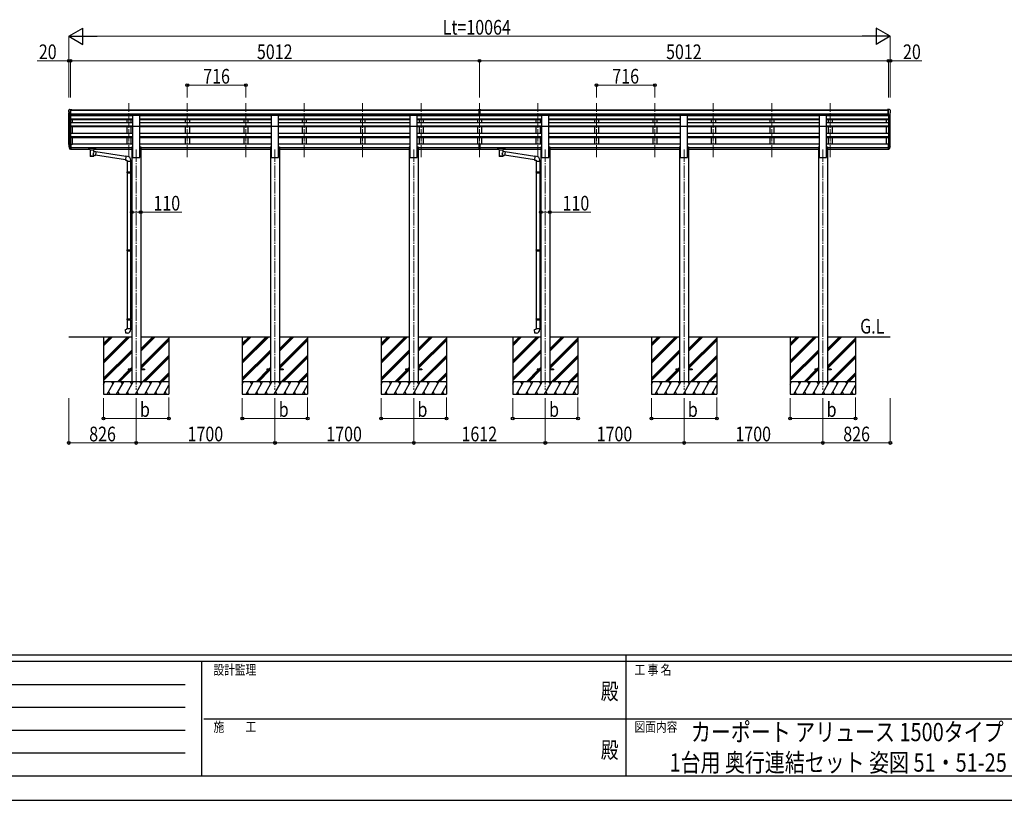
# Model space of a CAD drawing. Units: millimetres. Extents: x 0 to 33640, y 0 to 23760.
# Drawn here: x 9373 to 21435, y 0 to 9568 of the extents above; entities that cross this region are included whole.
import ezdxf
from ezdxf.enums import TextEntityAlignment as Align

# ---------------------------------------------------------------- set-up
doc = ezdxf.new("R2010")
doc.units = ezdxf.units.MM
doc.header["$PDSIZE"] = 0.05
doc.linetypes.add('YCENTER_1', pattern=[13, 10, -1, 1, -1])
for name, color, linetype, lineweight in [('USER1', 3, 'Continuous', 13), ('YKK_12', 2, 'Continuous', 13), ('YKK_13', 4, 'Continuous', 30), ('YKK_A1', 4, 'Continuous', 30), ('YKK_D', 6, 'Continuous', 13), ('YKK_ZWAK', 7, 'Continuous', 30)]:
    doc.layers.add(name, color=color, linetype=linetype, lineweight=lineweight)
doc.styles.add('text-b', font='extslim2.shx', dxfattribs={"width": 0.8, "bigfont": 'extfont2.shx'})

msp = doc.modelspace()

# ---------------------------------------------------------------- linework, layer by layer
at = {"layer": 'YKK_12', "linetype": 'YCENTER_1', "ltscale": 15}
for p, q in [((10710, 7882), (10710, 8545)), ((11426, 7882), (11426, 8545)), ((12142, 7882), (12142, 8545)), ((12858, 7882), (12858, 8545)), ((13574, 7882), (13574, 8545)), ((14290, 7882), (14290, 8545)), ((15006, 7882), (15006, 8545)), ((15722, 7882), (15722, 8545)), ((16438, 7882), (16438, 8545)), ((17154, 7882), (17154, 8545)), ((17870, 7882), (17870, 8545)), ((18586, 7882), (18586, 8545)), ((19302, 7882), (19302, 8545)), ((10800, 7976), (10800, 5030)), ((12500, 7976), (12500, 5030)), ((14200, 7976), (14200, 5030)), ((15812, 7976), (15812, 5030)), ((17512, 7976), (17512, 5030)), ((19212, 7976), (19212, 5030))]:
    msp.add_line(p, q, dxfattribs=at)
at = {"layer": 'YKK_13', "ltscale": 0.5}
for p, q in [((9972, 8457), (9972, 8457)), ((9979, 8466), (9975, 8460)), ((9982, 8467), (9980, 8467)), ((9982, 8467), (10001, 8467)), ((9994, 8394), (9994, 8467)), ((10001, 8467), (10011, 8467)), ((10001, 8395), (10001, 8467)), ((10011, 8465), (10011, 8467)), ((20012, 8467), (20002, 8467)), ((20002, 8465), (20002, 8467)), ((20012, 8395), (20012, 8467)), ((20030, 8467), (20012, 8467)), ((20018, 8394), (20018, 8467)), ((20030, 8467), (20032, 8467)), ((20033, 8466), (20037, 8460)), ((20040, 8457), (20040, 8457)), ((9986, 8396), (9977, 8412)), ((9994, 8394), (9989, 8394)), ((10001, 8395), (9994, 8395)), ((20012, 8395), (20018, 8395)), ((20018, 8394), (20023, 8394)), ((20026, 8396), (20035, 8412))]:
    msp.add_line(p, q, dxfattribs=at)
at = {"layer": 'YKK_13'}
for p, q in [((14990, 8467), (15008, 8467)), ((14990, 8459), (14990, 8467)), ((14990, 8459), (15000, 8459)), ((15000, 8395), (15000, 8460)), ((15006, 8458), (15000, 8458)), ((15000, 8457), (15013, 8457)), ((15013, 8458), (15006, 8458)), ((15008, 8467), (15023, 8467)), ((15013, 8395), (15013, 8460)), ((15013, 8459), (15023, 8459)), ((15023, 8459), (15023, 8467)), ((10758, 8396), (10843, 8396)), ((10758, 8262), (10758, 8396)), ((10843, 8262), (10843, 8396)), ((12458, 8396), (12543, 8396)), ((12458, 8262), (12458, 8396)), ((12543, 8262), (12543, 8396)), ((14158, 8396), (14243, 8396)), ((14158, 8262), (14158, 8396)), ((14243, 8262), (14243, 8396)), ((15000, 8415), (15006, 8415)), ((15003, 8414), (15000, 8414)), ((15000, 8396), (15006, 8396)), ((15006, 8395), (15000, 8395)), ((15006, 8414), (15003, 8414)), ((15006, 8415), (15013, 8415)), ((15009, 8414), (15006, 8414)), ((15006, 8396), (15013, 8396)), ((15013, 8395), (15006, 8395)), ((15013, 8414), (15009, 8414)), ((15770, 8396), (15855, 8396)), ((15770, 8262), (15770, 8396)), ((15855, 8262), (15855, 8396)), ((17470, 8396), (17555, 8396)), ((17470, 8262), (17470, 8396)), ((17555, 8262), (17555, 8396)), ((19170, 8396), (19255, 8396)), ((19170, 8262), (19170, 8396)), ((19255, 8262), (19255, 8396)), ((10758, 8262), (10843, 8262)), ((12458, 8262), (12543, 8262)), ((14158, 8262), (14243, 8262)), ((15770, 8262), (15855, 8262)), ((17470, 8262), (17555, 8262)), ((19170, 8262), (19255, 8262)), ((10001, 8041), (9994, 8041)), ((10001, 8003), (9994, 8003)), ((10001, 7998), (9994, 7998)), ((10001, 7980), (9994, 7980)), ((10001, 8041), (10001, 7980)), ((10216, 7995), (10216, 7984)), ((10216, 7995), (10216, 7995)), ((10216, 7995), (10216, 7995)), ((10216, 7995), (10216, 7995)), ((10216, 7995), (10216, 7995)), ((10216, 7995), (10216, 7995)), ((10216, 7995), (10216, 7995)), ((10216, 7995), (10217, 7995)), ((10216, 7994), (10216, 7993)), ((10216, 7984), (10216, 7984)), ((10216, 7984), (10216, 7984)), ((10216, 7984), (10216, 7983)), ((10216, 7983), (10216, 7983)), ((10216, 7983), (10216, 7983)), ((10216, 7983), (10216, 7983)), ((10216, 7983), (10217, 7983)), ((10217, 7995), (10217, 7995)), ((10217, 7995), (10218, 7995)), ((10217, 7983), (10217, 7983)), ((10217, 7983), (10218, 7983)), ((10218, 7995), (10301, 7995)), ((10218, 7993), (10301, 7993)), ((10218, 7983), (10232, 7983)), ((10232, 7976), (10232, 7987)), ((10232, 7976), (10232, 7976)), ((10232, 7976), (10232, 7975)), ((10232, 7975), (10233, 7974)), ((10233, 7974), (10234, 7973)), ((10234, 7973), (10235, 7973)), ((10235, 7973), (10236, 7972)), ((10236, 7972), (10236, 7892)), ((10282, 7972), (10284, 7973)), ((10282, 7954), (10282, 7972)), ((10282, 7972), (10282, 7972)), ((10284, 7973), (10285, 7974)), ((10285, 7974), (10286, 7975)), ((10285, 7974), (10285, 7974)), ((10286, 7976), (10286, 7987)), ((10286, 7983), (10301, 7983)), ((10286, 7975), (10286, 7976)), ((10301, 7995), (10301, 7995)), ((10301, 7995), (10301, 7995)), ((10301, 7995), (10302, 7995)), ((10301, 7983), (10301, 7983)), ((10301, 7983), (10301, 7983)), ((10301, 7983), (10302, 7983)), ((10302, 7995), (10302, 7995)), ((10302, 7995), (10302, 7995)), ((10302, 7995), (10303, 7995)), ((10302, 7983), (10303, 7984)), ((10302, 7983), (10302, 7983)), ((10302, 7983), (10302, 7983)), ((10303, 7995), (10303, 7984)), ((10303, 7995), (10303, 7995)), ((10303, 7995), (10303, 7995)), ((10303, 7984), (10303, 7984)), ((10303, 7984), (10303, 7984)), ((15000, 8004), (15000, 8041)), ((15000, 8004), (15013, 8004)), ((15000, 7981), (15000, 8004)), ((15000, 7998), (15013, 7998)), ((15000, 7982), (15006, 7982)), ((15006, 7981), (15000, 7981)), ((15006, 7982), (15013, 7982)), ((15013, 7981), (15006, 7981)), ((15013, 8004), (15013, 8041)), ((15013, 7981), (15013, 8004)), ((15228, 7995), (15228, 7984)), ((15228, 7995), (15228, 7995)), ((15228, 7995), (15228, 7995)), ((15228, 7995), (15228, 7995)), ((15228, 7995), (15228, 7995)), ((15228, 7995), (15228, 7995)), ((15228, 7995), (15228, 7995)), ((15228, 7995), (15229, 7995)), ((15228, 7994), (15228, 7993)), ((15228, 7984), (15228, 7984)), ((15228, 7984), (15228, 7984)), ((15228, 7984), (15228, 7983)), ((15228, 7983), (15228, 7983)), ((15228, 7983), (15228, 7983)), ((15228, 7983), (15228, 7983)), ((15228, 7983), (15229, 7983)), ((15229, 7995), (15229, 7995)), ((15229, 7995), (15230, 7995)), ((15229, 7983), (15229, 7983)), ((15229, 7983), (15230, 7983)), ((15230, 7995), (15313, 7995)), ((15230, 7993), (15313, 7993)), ((15230, 7983), (15244, 7983)), ((15244, 7976), (15244, 7987)), ((15244, 7976), (15244, 7976)), ((15244, 7976), (15244, 7975)), ((15244, 7975), (15245, 7974)), ((15245, 7974), (15246, 7973)), ((15246, 7973), (15247, 7973)), ((15247, 7973), (15248, 7972)), ((15248, 7972), (15248, 7892)), ((15294, 7972), (15296, 7973)), ((15294, 7954), (15294, 7972)), ((15294, 7972), (15294, 7972)), ((15296, 7973), (15297, 7974)), ((15297, 7974), (15298, 7975)), ((15297, 7974), (15297, 7974)), ((15298, 7976), (15298, 7987)), ((15298, 7983), (15313, 7983)), ((15298, 7975), (15298, 7976)), ((15313, 7995), (15313, 7995)), ((15313, 7995), (15313, 7995)), ((15313, 7995), (15314, 7995)), ((15313, 7983), (15313, 7983)), ((15313, 7983), (15313, 7983)), ((15313, 7983), (15314, 7983)), ((15314, 7995), (15314, 7995)), ((15314, 7995), (15314, 7995)), ((15314, 7995), (15315, 7995)), ((15314, 7983), (15315, 7984)), ((15314, 7983), (15314, 7983)), ((15314, 7983), (15314, 7983)), ((15315, 7995), (15315, 7984)), ((15315, 7995), (15315, 7995)), ((15315, 7995), (15315, 7995)), ((15315, 7984), (15315, 7984)), ((15315, 7984), (15315, 7984)), ((20012, 8041), (20012, 7980)), ((20012, 8041), (20018, 8041)), ((20012, 8003), (20018, 8003)), ((20012, 7998), (20018, 7998)), ((20012, 7980), (20018, 7980)), ((10307, 7950), (10282, 7954)), ((10282, 7892), (10282, 7908)), ((10282, 7908), (10300, 7905)), ((10307, 7950), (10300, 7905)), ((10667, 7850), (10300, 7907)), ((10671, 7892), (10307, 7948)), ((10671, 7894), (10667, 7848)), ((10667, 7848), (10687, 7846)), ((10692, 7892), (10671, 7894)), ((10687, 7846), (10687, 7836)), ((10733, 7836), (10733, 7847)), ((15319, 7950), (15294, 7954)), ((15294, 7892), (15294, 7908)), ((15294, 7908), (15312, 7905)), ((15319, 7950), (15312, 7905)), ((15679, 7850), (15312, 7907)), ((15683, 7892), (15319, 7948)), ((15683, 7894), (15679, 7848)), ((15679, 7848), (15699, 7846)), ((15704, 7892), (15683, 7894)), ((15699, 7846), (15699, 7836)), ((15745, 7836), (15745, 7847)), ((10687, 7836), (10733, 7836)), ((10689, 7836), (10689, 7702)), ((10731, 7836), (10731, 7705)), ((15699, 7836), (15745, 7836)), ((15701, 7836), (15701, 7702)), ((15743, 7836), (15743, 7705)), ((10687, 7700), (10688, 7702)), ((10687, 7700), (10731, 7700)), ((10687, 7700), (10687, 7692)), ((10687, 7692), (10731, 7692)), ((10687, 7692), (10688, 7690)), ((10688, 7702), (10731, 7702)), ((10688, 7690), (10731, 7690)), ((10689, 7690), (10689, 6746)), ((10727, 7700), (10726, 7702)), ((10727, 7692), (10726, 7690)), ((10727, 7700), (10727, 7692)), ((10729, 7705), (10745, 7705)), ((10729, 7703), (10729, 7705)), ((10729, 7703), (10731, 7703)), ((10729, 7690), (10731, 7690)), ((10729, 7688), (10729, 7690)), ((10729, 7688), (10745, 7687)), ((10731, 7690), (10731, 7703)), ((10731, 7688), (10731, 6748)), ((10745, 7705), (10745, 7687)), ((15699, 7700), (15700, 7702)), ((15699, 7700), (15743, 7700)), ((15699, 7700), (15699, 7692)), ((15699, 7692), (15743, 7692)), ((15699, 7692), (15700, 7690)), ((15700, 7702), (15743, 7702)), ((15700, 7690), (15743, 7690)), ((15701, 7690), (15701, 6746)), ((15739, 7700), (15738, 7702)), ((15739, 7692), (15738, 7690)), ((15739, 7700), (15739, 7692)), ((15741, 7705), (15757, 7705)), ((15741, 7703), (15741, 7705)), ((15741, 7703), (15743, 7703)), ((15741, 7690), (15743, 7690)), ((15741, 7688), (15741, 7690)), ((15741, 7688), (15757, 7687)), ((15743, 7690), (15743, 7703)), ((15743, 7688), (15743, 6748)), ((15757, 7705), (15757, 7687)), ((10687, 6744), (10688, 6746)), ((10687, 6744), (10731, 6744)), ((10687, 6744), (10687, 6736)), ((10687, 6736), (10731, 6736)), ((10687, 6736), (10688, 6734)), ((10688, 6746), (10731, 6746)), ((10688, 6734), (10731, 6734)), ((10689, 6734), (10689, 5901)), ((10727, 6744), (10726, 6746)), ((10727, 6736), (10726, 6734)), ((10727, 6744), (10727, 6736)), ((10729, 6748), (10745, 6749)), ((10729, 6746), (10729, 6748)), ((10729, 6746), (10731, 6746)), ((10729, 6733), (10731, 6733)), ((10729, 6731), (10729, 6733)), ((10729, 6731), (10745, 6731)), ((10731, 6733), (10731, 6746)), ((10731, 6731), (10731, 5903)), ((10745, 6749), (10745, 6731)), ((15699, 6744), (15700, 6746)), ((15699, 6744), (15743, 6744)), ((15699, 6744), (15699, 6736)), ((15699, 6736), (15743, 6736)), ((15699, 6736), (15700, 6734)), ((15700, 6746), (15743, 6746)), ((15700, 6734), (15743, 6734)), ((15701, 6734), (15701, 5901)), ((15739, 6744), (15738, 6746)), ((15739, 6736), (15738, 6734)), ((15739, 6744), (15739, 6736)), ((15741, 6748), (15757, 6749)), ((15741, 6746), (15741, 6748)), ((15741, 6746), (15743, 6746)), ((15741, 6733), (15743, 6733)), ((15741, 6731), (15741, 6733)), ((15741, 6731), (15757, 6731)), ((15743, 6733), (15743, 6746)), ((15743, 6731), (15743, 5903)), ((15757, 6749), (15757, 6731)), ((10687, 5899), (10688, 5901)), ((10687, 5899), (10731, 5899)), ((10687, 5899), (10687, 5891)), ((10687, 5891), (10731, 5891)), ((10687, 5891), (10688, 5889)), ((10688, 5901), (10731, 5901)), ((10688, 5889), (10731, 5889)), ((10689, 5889), (10689, 5783)), ((10727, 5899), (10726, 5901)), ((10727, 5891), (10726, 5889)), ((10727, 5899), (10727, 5891)), ((10729, 5903), (10745, 5904)), ((10729, 5901), (10729, 5903)), ((10729, 5901), (10731, 5901)), ((10729, 5888), (10731, 5888)), ((10729, 5886), (10729, 5888)), ((10729, 5886), (10745, 5886)), ((10731, 5888), (10731, 5901)), ((10731, 5886), (10731, 5783)), ((10745, 5904), (10745, 5886)), ((15699, 5899), (15700, 5901)), ((15699, 5899), (15743, 5899)), ((15699, 5899), (15699, 5891)), ((15699, 5891), (15743, 5891)), ((15699, 5891), (15700, 5889)), ((15700, 5901), (15743, 5901)), ((15700, 5889), (15743, 5889)), ((15701, 5889), (15701, 5783)), ((15739, 5899), (15738, 5901)), ((15739, 5891), (15738, 5889)), ((15739, 5899), (15739, 5891)), ((15741, 5903), (15757, 5904)), ((15741, 5901), (15741, 5903)), ((15741, 5901), (15743, 5901)), ((15741, 5888), (15743, 5888)), ((15741, 5886), (15741, 5888)), ((15741, 5886), (15757, 5886)), ((15743, 5888), (15743, 5901)), ((15743, 5886), (15743, 5783)), ((15757, 5904), (15757, 5886)), ((10667, 5771), (10687, 5773)), ((10671, 5725), (10667, 5771)), ((10692, 5727), (10671, 5725)), ((10687, 5783), (10733, 5783)), ((10687, 5773), (10687, 5783)), ((10733, 5783), (10733, 5772)), ((15679, 5771), (15699, 5773)), ((15683, 5725), (15679, 5771)), ((15704, 5727), (15683, 5725)), ((15699, 5783), (15745, 5783)), ((15699, 5773), (15699, 5783)), ((15745, 5783), (15745, 5772)), ((10700, 5285), (10700, 5276)), ((10745, 5285), (10700, 5285)), ((10745, 5276), (10700, 5276)), ((10900, 5285), (10855, 5285)), ((10900, 5276), (10855, 5276)), ((10900, 5285), (10900, 5276)), ((12400, 5285), (12400, 5276)), ((12445, 5285), (12400, 5285)), ((12445, 5276), (12400, 5276)), ((12600, 5285), (12555, 5285)), ((12600, 5276), (12555, 5276)), ((12600, 5285), (12600, 5276)), ((14100, 5285), (14100, 5276)), ((14145, 5285), (14100, 5285)), ((14145, 5276), (14100, 5276)), ((14300, 5285), (14255, 5285)), ((14300, 5276), (14255, 5276)), ((14300, 5285), (14300, 5276)), ((15712, 5285), (15712, 5276)), ((15757, 5285), (15712, 5285)), ((15757, 5276), (15712, 5276)), ((15912, 5285), (15867, 5285)), ((15912, 5276), (15867, 5276)), ((15912, 5285), (15912, 5276)), ((17412, 5285), (17412, 5276)), ((17457, 5285), (17412, 5285)), ((17457, 5276), (17412, 5276)), ((17612, 5285), (17567, 5285)), ((17612, 5276), (17567, 5276)), ((17612, 5285), (17612, 5276)), ((19112, 5285), (19112, 5276)), ((19157, 5285), (19112, 5285)), ((19157, 5276), (19112, 5276)), ((19312, 5285), (19267, 5285)), ((19312, 5276), (19267, 5276)), ((19312, 5285), (19312, 5276))]:
    msp.add_line(p, q, dxfattribs=at)
at = {"layer": 'YKK_13', "lineweight": 25}
for p, q in [((9976, 8015), (9987, 7996)), ((9988, 7997), (9978, 8016)), ((9979, 7999), (9987, 7981)), ((9994, 7997), (9989, 7997)), ((9994, 7995), (9989, 7995)), ((9994, 7980), (9989, 7980)), ((9994, 8041), (9994, 7980)), ((20018, 8041), (20018, 7980)), ((20018, 7997), (20023, 7997)), ((20018, 7995), (20023, 7995)), ((20018, 7980), (20023, 7980)), ((20025, 7997), (20034, 8016)), ((20036, 8015), (20026, 7996)), ((20033, 7999), (20026, 7981))]:
    msp.add_line(p, q, dxfattribs=at)
at = {"layer": 'YKK_13', "ltscale": 0.5}
for centre, radius, start, end in [((9975, 8457), 3, 93, 180), ((10174, 8457), 202, 180, 192.9026), ((9980, 8466), 1, 93.5, 145), ((20032, 8466), 1, 35, 86.5), ((19838, 8457), 202, 347.0974, 0), ((20037, 8457), 3, 0, 87), ((9989, 8397), 3, 210, 266.5), ((20023, 8397), 3, 273.5, 330)]:
    msp.add_arc(centre, radius, start, end, dxfattribs=at)
at = {"layer": 'YKK_13'}
for centre, radius, start, end in [((10063, 8038), 89.1, 174.4958, 194.4119), ((10062, 8042), 88.1, 177.2239, 197.2107), ((19950, 8042), 88.1, 342.7893, 2.7761), ((19949, 8038), 89.1, 345.5881, 5.5042), ((10688, 7847), 45, 0, 85), ((15700, 7847), 45, 0, 85), ((10688, 5772), 45, 275, 0), ((15700, 5772), 45, 275, 0)]:
    msp.add_arc(centre, radius, start, end, dxfattribs=at)
at = {"layer": 'YKK_13', "lineweight": 25}
for centre, radius, start, end in [((10107, 8035), 133, 183.2799, 195.713), ((9989, 7998), 3, 210, 270), ((9989, 7983), 3, 210, 270), ((9989, 7998), 1.5, 210, 270), ((20023, 7998), 1.5, 270, 330), ((20023, 7998), 3, 270, 330), ((20023, 7983), 3, 270, 330), ((19905, 8035), 133, 344.287, 356.7201)]:
    msp.add_arc(centre, radius, start, end, dxfattribs=at)
at = {"layer": 'YKK_13'}
for centre, major_axis, ratio, start_param, end_param in [((15031, 8456), (24.6, -1.5), 0.121868, 3.142224, 3.149103), ((10259, 7987), (27, 0), 0.122176, 0, 3.141593), ((10270, 7976), (16, 0), 0.361356, 6.263698, 6.283185), ((15271, 7987), (27, 0), 0.122176, 0, 3.141593), ((15282, 7976), (16, 0), 0.361356, 6.263698, 6.283185), ((10259, 7904), (22.9, 0), 0.122865, 3.141593, 6.283185), ((15271, 7904), (22.9, 0), 0.122865, 3.141593, 6.283185)]:
    msp.add_ellipse(centre, major_axis=major_axis, ratio=ratio, start_param=start_param, end_param=end_param, dxfattribs=at)
at = {"layer": 'YKK_13', "extrusion": (0, 0, -1)}
for centre, major_axis, ratio, start_param, end_param in [((10218, 7993), (2, 0), 0.109601, 3.141593, 4.712389), ((10259, 7971), (-22.9, 0.4), 0.072511, 4.711586, 6.282382), ((10259, 7970), (-22.9, 0.4), 0.072511, 4.711586, 6.282382), ((10259, 7971), (22.9, 0.4), 0.07247, 0.000809, 1.571605), ((10259, 7970), (22.9, 0.4), 0.07247, 0.000809, 1.571605), ((10301, 7993), (2, 0), 0.109601, 4.712389, 6.283185), ((15230, 7993), (2, 0), 0.109601, 3.141593, 4.712389), ((15271, 7971), (-22.9, 0.4), 0.072511, 4.711586, 6.282382), ((15271, 7970), (-22.9, 0.4), 0.072511, 4.711586, 6.282382), ((15271, 7971), (22.9, 0.4), 0.07247, 0.000809, 1.571605), ((15271, 7970), (22.9, 0.4), 0.07247, 0.000809, 1.571605), ((15313, 7993), (2, 0), 0.109601, 4.712389, 6.283185), ((10259, 7892), (22.9, 0), 0.101955, 6.282972, 9.424821), ((10259, 7928), (-22.8, -26.6), 0.234429, 3.156333, 4.597638), ((10262, 7930), (20.3, -22.2), 0.045535, 4.975651, 6.24419), ((15271, 7892), (22.9, 0), 0.101955, 6.282972, 9.424821), ((15271, 7928), (-22.8, -26.6), 0.234429, 3.156333, 4.597638), ((15274, 7930), (20.3, -22.2), 0.045535, 4.975651, 6.24419)]:
    msp.add_ellipse(centre, major_axis=major_axis, ratio=ratio, start_param=start_param, end_param=end_param, dxfattribs=at)
at = {"layer": 'YKK_A1'}
for p, q in [((10001, 8465), (14990, 8465)), ((10001, 8460), (14990, 8460)), ((15023, 8465), (20012, 8465)), ((15023, 8460), (20012, 8460)), ((9974, 8039), (9974, 8428)), ((9978, 8410), (9978, 8015)), ((9988, 8394), (9988, 7997)), ((9994, 8395), (9994, 8041)), ((9994, 8393), (10758, 8393)), ((9994, 8351), (10758, 8351)), ((9994, 8350), (10758, 8350)), ((9994, 8346), (10758, 8346)), ((10001, 8416), (15000, 8416)), ((10001, 8399), (15000, 8399)), ((10758, 8396), (10001, 8396)), ((10019, 8310), (10019, 8346)), ((10685, 8396), (10685, 8393)), ((10685, 8346), (10685, 8310)), ((10735, 8396), (10735, 8393)), ((10735, 8346), (10735, 8310)), ((10843, 8396), (12458, 8396)), ((10843, 8393), (12458, 8393)), ((10843, 8351), (12458, 8351)), ((10843, 8350), (12458, 8350)), ((10843, 8346), (12458, 8346)), ((11401, 8396), (11401, 8393)), ((11401, 8346), (11401, 8310)), ((11451, 8396), (11451, 8393)), ((11451, 8346), (11451, 8310)), ((12117, 8396), (12117, 8393)), ((12117, 8346), (12117, 8310)), ((12167, 8396), (12167, 8393)), ((12167, 8346), (12167, 8310)), ((12543, 8396), (14158, 8396)), ((12543, 8393), (14158, 8393)), ((12543, 8351), (14158, 8351)), ((12543, 8350), (14158, 8350)), ((12543, 8346), (14158, 8346)), ((12833, 8396), (12833, 8393)), ((12833, 8346), (12833, 8310)), ((12883, 8396), (12883, 8393)), ((12883, 8346), (12883, 8310)), ((13549, 8396), (13549, 8393)), ((13549, 8346), (13549, 8310)), ((13599, 8396), (13599, 8393)), ((13599, 8346), (13599, 8310)), ((14243, 8396), (15000, 8396)), ((14243, 8393), (15006, 8393)), ((14243, 8351), (15006, 8351)), ((14243, 8350), (15006, 8350)), ((14243, 8346), (15006, 8346)), ((14265, 8396), (14265, 8393)), ((14265, 8346), (14265, 8310)), ((14315, 8396), (14315, 8393)), ((14315, 8346), (14315, 8310)), ((14981, 8396), (14981, 8393)), ((14981, 8346), (14981, 8310)), ((15006, 8393), (15770, 8393)), ((15006, 8351), (15770, 8351)), ((15006, 8350), (15770, 8350)), ((15006, 8346), (15770, 8346)), ((15013, 8416), (20012, 8416)), ((15013, 8399), (20012, 8399)), ((15770, 8396), (15013, 8396)), ((15031, 8396), (15031, 8393)), ((15031, 8346), (15031, 8310)), ((15697, 8396), (15697, 8393)), ((15697, 8346), (15697, 8310)), ((15747, 8396), (15747, 8393)), ((15747, 8346), (15747, 8310)), ((15855, 8396), (17470, 8396)), ((15855, 8393), (17470, 8393)), ((15855, 8351), (17470, 8351)), ((15855, 8350), (17470, 8350)), ((15855, 8346), (17470, 8346)), ((16413, 8396), (16413, 8393)), ((16413, 8346), (16413, 8310)), ((16463, 8396), (16463, 8393)), ((16463, 8346), (16463, 8310)), ((17129, 8396), (17129, 8393)), ((17129, 8346), (17129, 8310)), ((17179, 8396), (17179, 8393)), ((17179, 8346), (17179, 8310)), ((17555, 8396), (19170, 8396)), ((17555, 8393), (19170, 8393)), ((17555, 8351), (19170, 8351)), ((17555, 8350), (19170, 8350)), ((17555, 8346), (19170, 8346)), ((17845, 8396), (17845, 8393)), ((17845, 8346), (17845, 8310)), ((17895, 8396), (17895, 8393)), ((17895, 8346), (17895, 8310)), ((18561, 8396), (18561, 8393)), ((18561, 8346), (18561, 8310)), ((18611, 8396), (18611, 8393)), ((18611, 8346), (18611, 8310)), ((19255, 8396), (20012, 8396)), ((19255, 8393), (20018, 8393)), ((19255, 8351), (20018, 8351)), ((19255, 8350), (20018, 8350)), ((19255, 8346), (20018, 8346)), ((19277, 8396), (19277, 8393)), ((19277, 8346), (19277, 8310)), ((19327, 8396), (19327, 8393)), ((19327, 8346), (19327, 8310)), ((19993, 8310), (19993, 8346)), ((20018, 8395), (20018, 8041)), ((20024, 8394), (20024, 7997)), ((20034, 8410), (20034, 8015)), ((20038, 8039), (20038, 8428)), ((9994, 8310), (10758, 8310)), ((9994, 8269), (10758, 8269)), ((9994, 8268), (10758, 8268)), ((9994, 8261), (10758, 8261)), ((10019, 8177), (10019, 8261)), ((10685, 8261), (10685, 8177)), ((10735, 8261), (10735, 8177)), ((10758, 7880), (10758, 8262)), ((10843, 8310), (12458, 8310)), ((10843, 8269), (12458, 8269)), ((10843, 8268), (12458, 8268)), ((10843, 7880), (10843, 8262)), ((10843, 8261), (12458, 8261)), ((11401, 8261), (11401, 8177)), ((11451, 8261), (11451, 8177)), ((12117, 8261), (12117, 8177)), ((12167, 8261), (12167, 8177)), ((12458, 7880), (12458, 8262)), ((12543, 8310), (14158, 8310)), ((12543, 8269), (14158, 8269)), ((12543, 8268), (14158, 8268)), ((12543, 7880), (12543, 8262)), ((12543, 8261), (14158, 8261)), ((12833, 8261), (12833, 8177)), ((12883, 8261), (12883, 8177)), ((13549, 8261), (13549, 8177)), ((13599, 8261), (13599, 8177)), ((14158, 7880), (14158, 8262)), ((14243, 8310), (15006, 8310)), ((14243, 8269), (15006, 8269)), ((14243, 8268), (15006, 8268)), ((14243, 7880), (14243, 8262)), ((14243, 8261), (15006, 8261)), ((14265, 8261), (14265, 8177)), ((14315, 8261), (14315, 8177)), ((14981, 8261), (14981, 8177)), ((15006, 8310), (15770, 8310)), ((15006, 8269), (15770, 8269)), ((15006, 8268), (15770, 8268)), ((15006, 8261), (15770, 8261)), ((15031, 8261), (15031, 8177)), ((15697, 8261), (15697, 8177)), ((15747, 8261), (15747, 8177)), ((15770, 7880), (15770, 8262)), ((15855, 8310), (17470, 8310)), ((15855, 8269), (17470, 8269)), ((15855, 8268), (17470, 8268)), ((15855, 7880), (15855, 8262)), ((15855, 8261), (17470, 8261)), ((16413, 8261), (16413, 8177)), ((16463, 8261), (16463, 8177)), ((17129, 8261), (17129, 8177)), ((17179, 8261), (17179, 8177)), ((17470, 7880), (17470, 8262)), ((17555, 8310), (19170, 8310)), ((17555, 8269), (19170, 8269)), ((17555, 8268), (19170, 8268)), ((17555, 7880), (17555, 8262)), ((17555, 8261), (19170, 8261)), ((17845, 8261), (17845, 8177)), ((17895, 8261), (17895, 8177)), ((18561, 8261), (18561, 8177)), ((18611, 8261), (18611, 8177)), ((19170, 7880), (19170, 8262)), ((19255, 8310), (20018, 8310)), ((19255, 8269), (20018, 8269)), ((19255, 8268), (20018, 8268)), ((19255, 7880), (19255, 8262)), ((19255, 8261), (20018, 8261)), ((19277, 8261), (19277, 8177)), ((19327, 8261), (19327, 8177)), ((19993, 8177), (19993, 8261)), ((9994, 8177), (10758, 8177)), ((9994, 8137), (10758, 8137)), ((9994, 8136), (10758, 8136)), ((9994, 8126), (10758, 8126)), ((10019, 8041), (10019, 8125)), ((10685, 8125), (10685, 8041)), ((10735, 8125), (10735, 8041)), ((10843, 8177), (12458, 8177)), ((10843, 8137), (12458, 8137)), ((10843, 8136), (12458, 8136)), ((10843, 8126), (12458, 8126)), ((11401, 8126), (11401, 8041)), ((11451, 8126), (11451, 8041)), ((12117, 8126), (12117, 8041)), ((12167, 8126), (12167, 8041)), ((12543, 8177), (14158, 8177)), ((12543, 8137), (14158, 8137)), ((12543, 8136), (14158, 8136)), ((12543, 8126), (14158, 8126)), ((12833, 8126), (12833, 8041)), ((12883, 8126), (12883, 8041)), ((13549, 8126), (13549, 8041)), ((13599, 8126), (13599, 8041)), ((14243, 8177), (15006, 8177)), ((14243, 8137), (15006, 8137)), ((14243, 8136), (15006, 8136)), ((14243, 8126), (15006, 8126)), ((14265, 8126), (14265, 8041)), ((14315, 8126), (14315, 8041)), ((14981, 8126), (14981, 8041)), ((15006, 8177), (15770, 8177)), ((15006, 8137), (15770, 8137)), ((15006, 8136), (15770, 8136)), ((15006, 8126), (15770, 8126)), ((15031, 8126), (15031, 8041)), ((15697, 8125), (15697, 8041)), ((15747, 8125), (15747, 8041)), ((15855, 8177), (17470, 8177)), ((15855, 8137), (17470, 8137)), ((15855, 8136), (17470, 8136)), ((15855, 8126), (17470, 8126)), ((16413, 8126), (16413, 8041)), ((16463, 8126), (16463, 8041)), ((17129, 8126), (17129, 8041)), ((17179, 8126), (17179, 8041)), ((17555, 8177), (19170, 8177)), ((17555, 8137), (19170, 8137)), ((17555, 8136), (19170, 8136)), ((17555, 8126), (19170, 8126)), ((17845, 8126), (17845, 8041)), ((17895, 8126), (17895, 8041)), ((18561, 8126), (18561, 8041)), ((18611, 8126), (18611, 8041)), ((19255, 8177), (20018, 8177)), ((19255, 8137), (20018, 8137)), ((19255, 8136), (20018, 8136)), ((19255, 8126), (20018, 8126)), ((19277, 8126), (19277, 8041)), ((19327, 8126), (19327, 8041)), ((19993, 8041), (19993, 8126)), ((10001, 8041), (10019, 8041)), ((10001, 8002), (10745, 8002)), ((10001, 8000), (10745, 8000)), ((10001, 7983), (10232, 7983)), ((10019, 8046), (10685, 8046)), ((10286, 7983), (10745, 7983)), ((10735, 8041), (10685, 8041)), ((10735, 8046), (10758, 8046)), ((10745, 8010), (10745, 5130)), ((10745, 8010), (10758, 8010)), ((10843, 8046), (11401, 8046)), ((10843, 8010), (10855, 8010)), ((10855, 8010), (10855, 5130)), ((10855, 8002), (12445, 8002)), ((10855, 8000), (12445, 8000)), ((10855, 7983), (12445, 7983)), ((11451, 8041), (11401, 8041)), ((11451, 8046), (12117, 8046)), ((12167, 8041), (12117, 8041)), ((12167, 8046), (12458, 8046)), ((12445, 8010), (12445, 5130)), ((12445, 8010), (12458, 8010)), ((12543, 8045), (12833, 8045)), ((12543, 8010), (12555, 8010)), ((12555, 8010), (12555, 5130)), ((12555, 8002), (14145, 8002)), ((12555, 8000), (14145, 8000)), ((12555, 7983), (14145, 7983)), ((12883, 8041), (12833, 8041)), ((12883, 8046), (13549, 8046)), ((13599, 8041), (13549, 8041)), ((13599, 8046), (14158, 8046)), ((14145, 8010), (14145, 5130)), ((14145, 8010), (14158, 8010)), ((14243, 8046), (14265, 8046)), ((14243, 8010), (14255, 8010)), ((14255, 8010), (14255, 5130)), ((14255, 8002), (15000, 8002)), ((14255, 8000), (15000, 8000)), ((14255, 7983), (15000, 7983)), ((14315, 8041), (14265, 8041)), ((14315, 8046), (14981, 8046)), ((15031, 8041), (14981, 8041)), ((15013, 8002), (15757, 8002)), ((15013, 8000), (15757, 8000)), ((15013, 7983), (15244, 7983)), ((15031, 8046), (15697, 8046)), ((15298, 7983), (15757, 7983)), ((15747, 8041), (15697, 8041)), ((15747, 8046), (15770, 8046)), ((15757, 8010), (15757, 5130)), ((15757, 8010), (15770, 8010)), ((15855, 8046), (16413, 8046)), ((15855, 8010), (15867, 8010)), ((15867, 8010), (15867, 5130)), ((15867, 8002), (17457, 8002)), ((15867, 8000), (17457, 8000)), ((15867, 7983), (17457, 7983)), ((16463, 8041), (16413, 8041)), ((16463, 8046), (17129, 8046)), ((17179, 8041), (17129, 8041)), ((17179, 8046), (17470, 8046)), ((17457, 8010), (17457, 5130)), ((17457, 8010), (17470, 8010)), ((17555, 8045), (17845, 8045)), ((17555, 8010), (17567, 8010)), ((17567, 8010), (17567, 5130)), ((17567, 8002), (19157, 8002)), ((17567, 8000), (19157, 8000)), ((17567, 7983), (19157, 7983)), ((17895, 8041), (17845, 8041)), ((17895, 8046), (18561, 8046)), ((18611, 8041), (18561, 8041)), ((18611, 8046), (19170, 8046)), ((19157, 8010), (19157, 5130)), ((19157, 8010), (19170, 8010)), ((19255, 8046), (19277, 8046)), ((19255, 8010), (19267, 8010)), ((19267, 8010), (19267, 5130)), ((19267, 8002), (20012, 8002)), ((19267, 8000), (20012, 8000)), ((19267, 7983), (20012, 7983)), ((19327, 8041), (19277, 8041)), ((19327, 8046), (19993, 8046)), ((20012, 8041), (19993, 8041)), ((10758, 7880), (10843, 7880)), ((12458, 7880), (12543, 7880)), ((14158, 7880), (14243, 7880)), ((15770, 7880), (15855, 7880)), ((17470, 7880), (17555, 7880)), ((19170, 7880), (19255, 7880)), ((9974, 5680), (10745, 5680)), ((10400, 5680), (10400, 4980)), ((10400, 5386), (10694, 5680)), ((10400, 5372), (10708, 5680)), ((10400, 5358), (10723, 5680)), ((10400, 5570), (10510, 5680)), ((10400, 5584), (10496, 5680)), ((10400, 5598), (10482, 5680)), ((10855, 5680), (12445, 5680)), ((10855, 5504), (11031, 5680)), ((10855, 5518), (11017, 5680)), ((10855, 5532), (11003, 5680)), ((11200, 5680), (11200, 4980)), ((12100, 5680), (12100, 4980)), ((12100, 5386), (12394, 5680)), ((12100, 5372), (12408, 5680)), ((12100, 5358), (12423, 5680)), ((12100, 5570), (12210, 5680)), ((12100, 5584), (12196, 5680)), ((12100, 5598), (12182, 5680)), ((12555, 5680), (14145, 5680)), ((12555, 5504), (12731, 5680)), ((12555, 5518), (12717, 5680)), ((12555, 5532), (12703, 5680)), ((12900, 5680), (12900, 4980)), ((13800, 5680), (13800, 4980)), ((13800, 5386), (14094, 5680)), ((13800, 5372), (14108, 5680)), ((13800, 5358), (14123, 5680)), ((13800, 5570), (13910, 5680)), ((13800, 5584), (13896, 5680)), ((13800, 5598), (13882, 5680)), ((14255, 5504), (14431, 5680)), ((14255, 5518), (14417, 5680)), ((14255, 5532), (14403, 5680)), ((14255, 5680), (15757, 5680)), ((14600, 5680), (14600, 4980)), ((15412, 5680), (15412, 4980)), ((15412, 5386), (15706, 5680)), ((15412, 5372), (15720, 5680)), ((15412, 5358), (15735, 5680)), ((15412, 5570), (15522, 5680)), ((15412, 5584), (15508, 5680)), ((15412, 5598), (15494, 5680)), ((15867, 5680), (17457, 5680)), ((15867, 5504), (16043, 5680)), ((15867, 5518), (16029, 5680)), ((15867, 5532), (16015, 5680)), ((16212, 5680), (16212, 4980)), ((17112, 5680), (17112, 4980)), ((17112, 5386), (17406, 5680)), ((17112, 5372), (17420, 5680)), ((17112, 5358), (17435, 5680)), ((17112, 5570), (17222, 5680)), ((17112, 5584), (17208, 5680)), ((17112, 5598), (17194, 5680)), ((17567, 5680), (19157, 5680)), ((17567, 5504), (17743, 5680)), ((17567, 5518), (17729, 5680)), ((17567, 5532), (17715, 5680)), ((17912, 5680), (17912, 4980)), ((18812, 5680), (18812, 4980)), ((18812, 5386), (19106, 5680)), ((18812, 5372), (19120, 5680)), ((18812, 5358), (19135, 5680)), ((18812, 5570), (18922, 5680)), ((18812, 5584), (18908, 5680)), ((18812, 5598), (18894, 5680)), ((19267, 5680), (20038, 5680)), ((19267, 5504), (19443, 5680)), ((19267, 5518), (19429, 5680)), ((19267, 5532), (19415, 5680)), ((19612, 5680), (19612, 4980)), ((10855, 5320), (11200, 5665)), ((10855, 5306), (11200, 5651)), ((10855, 5292), (11200, 5637)), ((12555, 5320), (12900, 5665)), ((12555, 5306), (12900, 5651)), ((12555, 5292), (12900, 5637)), ((14255, 5320), (14600, 5665)), ((14255, 5306), (14600, 5651)), ((14255, 5292), (14600, 5637)), ((15867, 5320), (16212, 5665)), ((15867, 5306), (16212, 5651)), ((15867, 5292), (16212, 5637)), ((17567, 5320), (17912, 5665)), ((17567, 5306), (17912, 5651)), ((17567, 5292), (17912, 5637)), ((19267, 5320), (19612, 5665)), ((19267, 5306), (19612, 5651)), ((19267, 5292), (19612, 5637)), ((10400, 5174), (10745, 5519)), ((10400, 5160), (10745, 5505)), ((10400, 5145), (10745, 5490)), ((10877, 5130), (11200, 5453)), ((10891, 5130), (11200, 5439)), ((12100, 5174), (12445, 5519)), ((12100, 5160), (12445, 5505)), ((12100, 5145), (12445, 5490)), ((12577, 5130), (12900, 5453)), ((12591, 5130), (12900, 5439)), ((13800, 5174), (14145, 5519)), ((13800, 5160), (14145, 5505)), ((13800, 5145), (14145, 5490)), ((14277, 5130), (14600, 5453)), ((14291, 5130), (14600, 5439)), ((15412, 5174), (15757, 5519)), ((15412, 5160), (15757, 5505)), ((15412, 5145), (15757, 5490)), ((15889, 5130), (16212, 5453)), ((15903, 5130), (16212, 5439)), ((17112, 5174), (17457, 5519)), ((17112, 5160), (17457, 5505)), ((17112, 5145), (17457, 5490)), ((17589, 5130), (17912, 5453)), ((17603, 5130), (17912, 5439)), ((18812, 5174), (19157, 5519)), ((18812, 5160), (19157, 5505)), ((18812, 5145), (19157, 5490)), ((19289, 5130), (19612, 5453)), ((19303, 5130), (19612, 5439)), ((10905, 5130), (11200, 5425)), ((12605, 5130), (12900, 5425)), ((14305, 5130), (14600, 5425)), ((15917, 5130), (16212, 5425)), ((17617, 5130), (17912, 5425)), ((19317, 5130), (19612, 5425)), ((10569, 5130), (10714, 5276)), ((10583, 5130), (10728, 5276)), ((10597, 5130), (10742, 5276)), ((10723, 5285), (10745, 5307)), ((10737, 5285), (10745, 5292)), ((11089, 5130), (11200, 5241)), ((11103, 5130), (11200, 5227)), ((11117, 5130), (11200, 5213)), ((12269, 5130), (12414, 5276)), ((12283, 5130), (12428, 5276)), ((12297, 5130), (12442, 5276)), ((12423, 5285), (12445, 5307)), ((12437, 5285), (12445, 5292)), ((12789, 5130), (12900, 5241)), ((12803, 5130), (12900, 5227)), ((12817, 5130), (12900, 5213)), ((13969, 5130), (14114, 5276)), ((13983, 5130), (14128, 5276)), ((13997, 5130), (14142, 5276)), ((14123, 5285), (14145, 5307)), ((14137, 5285), (14145, 5292)), ((14489, 5130), (14600, 5241)), ((14503, 5130), (14600, 5227)), ((14517, 5130), (14600, 5213)), ((15581, 5130), (15726, 5276)), ((15595, 5130), (15740, 5276)), ((15609, 5130), (15754, 5276)), ((15735, 5285), (15757, 5307)), ((15749, 5285), (15757, 5292)), ((16101, 5130), (16212, 5241)), ((16115, 5130), (16212, 5227)), ((16129, 5130), (16212, 5213)), ((17281, 5130), (17426, 5276)), ((17295, 5130), (17440, 5276)), ((17309, 5130), (17454, 5276)), ((17435, 5285), (17457, 5307)), ((17449, 5285), (17457, 5292)), ((17801, 5130), (17912, 5241)), ((17815, 5130), (17912, 5227)), ((17829, 5130), (17912, 5213)), ((18981, 5130), (19126, 5276)), ((18995, 5130), (19140, 5276)), ((19009, 5130), (19154, 5276)), ((19135, 5285), (19157, 5307)), ((19149, 5285), (19157, 5292)), ((19501, 5130), (19612, 5241)), ((19515, 5130), (19612, 5227)), ((19529, 5130), (19612, 5213)), ((11200, 5130), (10400, 5130)), ((10400, 5102), (10416, 5130)), ((10445, 4980), (10531, 5130)), ((10516, 5104), (10501, 5130)), ((10560, 4980), (10647, 5130)), ((10632, 5104), (10617, 5130)), ((10676, 4980), (10762, 5130)), ((10747, 5104), (10732, 5130)), ((10791, 4980), (10878, 5130)), ((10863, 5104), (10848, 5130)), ((10907, 4980), (10993, 5130)), ((10978, 5104), (10963, 5130)), ((11022, 4980), (11109, 5130)), ((11079, 5130), (11094, 5104)), ((11138, 4980), (11200, 5088)), ((11194, 5130), (11200, 5120)), ((12900, 5130), (12100, 5130)), ((12100, 5102), (12116, 5130)), ((12145, 4980), (12231, 5130)), ((12216, 5104), (12201, 5130)), ((12260, 4980), (12347, 5130)), ((12332, 5104), (12317, 5130)), ((12376, 4980), (12462, 5130)), ((12447, 5104), (12432, 5130)), ((12491, 4980), (12578, 5130)), ((12563, 5104), (12548, 5130)), ((12607, 4980), (12693, 5130)), ((12678, 5104), (12663, 5130)), ((12722, 4980), (12809, 5130)), ((12779, 5130), (12794, 5104)), ((12838, 4980), (12900, 5088)), ((12894, 5130), (12900, 5120)), ((14600, 5130), (13800, 5130)), ((13800, 5102), (13816, 5130)), ((13845, 4980), (13931, 5130)), ((13916, 5104), (13901, 5130)), ((13960, 4980), (14047, 5130)), ((14032, 5104), (14017, 5130)), ((14076, 4980), (14162, 5130)), ((14147, 5104), (14132, 5130)), ((14191, 4980), (14278, 5130)), ((14263, 5104), (14248, 5130)), ((14307, 4980), (14393, 5130)), ((14378, 5104), (14363, 5130)), ((14422, 4980), (14509, 5130)), ((14479, 5130), (14494, 5104)), ((14538, 4980), (14600, 5088)), ((14594, 5130), (14600, 5120)), ((16212, 5130), (15412, 5130)), ((15412, 5102), (15428, 5130)), ((15457, 4980), (15543, 5130)), ((15528, 5104), (15513, 5130)), ((15572, 4980), (15659, 5130)), ((15644, 5104), (15629, 5130)), ((15688, 4980), (15774, 5130)), ((15759, 5104), (15744, 5130)), ((15803, 4980), (15890, 5130)), ((15875, 5104), (15860, 5130)), ((15919, 4980), (16005, 5130)), ((15990, 5104), (15975, 5130)), ((16034, 4980), (16121, 5130)), ((16091, 5130), (16106, 5104)), ((16150, 4980), (16212, 5088)), ((16206, 5130), (16212, 5120)), ((17912, 5130), (17112, 5130)), ((17112, 5102), (17128, 5130)), ((17157, 4980), (17243, 5130)), ((17228, 5104), (17213, 5130)), ((17272, 4980), (17359, 5130)), ((17344, 5104), (17329, 5130)), ((17388, 4980), (17474, 5130)), ((17459, 5104), (17444, 5130)), ((17503, 4980), (17590, 5130)), ((17575, 5104), (17560, 5130)), ((17619, 4980), (17705, 5130)), ((17690, 5104), (17675, 5130)), ((17734, 4980), (17821, 5130)), ((17791, 5130), (17806, 5104)), ((17850, 4980), (17912, 5088)), ((17906, 5130), (17912, 5120)), ((19612, 5130), (18812, 5130)), ((18812, 5102), (18828, 5130)), ((18857, 4980), (18943, 5130)), ((18928, 5104), (18913, 5130)), ((18972, 4980), (19059, 5130)), ((19044, 5104), (19029, 5130)), ((19088, 4980), (19174, 5130)), ((19159, 5104), (19144, 5130)), ((19203, 4980), (19290, 5130)), ((19275, 5104), (19260, 5130)), ((19319, 4980), (19405, 5130)), ((19390, 5104), (19375, 5130)), ((19434, 4980), (19521, 5130)), ((19491, 5130), (19506, 5104)), ((19550, 4980), (19612, 5088)), ((19606, 5130), (19612, 5120)), ((10400, 4980), (11200, 4980)), ((10460, 5006), (10475, 4980)), ((10575, 5006), (10590, 4980)), ((10691, 5006), (10706, 4980)), ((10806, 5006), (10821, 4980)), ((10922, 5006), (10937, 4980)), ((11037, 5006), (11052, 4980)), ((11153, 5006), (11168, 4980)), ((12100, 4980), (12900, 4980)), ((12160, 5006), (12175, 4980)), ((12275, 5006), (12290, 4980)), ((12391, 5006), (12406, 4980)), ((12506, 5006), (12521, 4980)), ((12622, 5006), (12637, 4980)), ((12737, 5006), (12752, 4980)), ((12853, 5006), (12868, 4980)), ((13800, 4980), (14600, 4980)), ((13860, 5006), (13875, 4980)), ((13975, 5006), (13990, 4980)), ((14091, 5006), (14106, 4980)), ((14206, 5006), (14221, 4980)), ((14322, 5006), (14337, 4980)), ((14437, 5006), (14452, 4980)), ((14553, 5006), (14568, 4980)), ((15412, 4980), (16212, 4980)), ((15472, 5006), (15487, 4980)), ((15587, 5006), (15602, 4980)), ((15703, 5006), (15718, 4980)), ((15818, 5006), (15833, 4980)), ((15934, 5006), (15949, 4980)), ((16049, 5006), (16064, 4980)), ((16165, 5006), (16180, 4980)), ((17112, 4980), (17912, 4980)), ((17172, 5006), (17187, 4980)), ((17287, 5006), (17302, 4980)), ((17403, 5006), (17418, 4980)), ((17518, 5006), (17533, 4980)), ((17634, 5006), (17649, 4980)), ((17749, 5006), (17764, 4980)), ((17865, 5006), (17880, 4980)), ((18812, 4980), (19612, 4980)), ((18872, 5006), (18887, 4980)), ((18987, 5006), (19002, 4980)), ((19103, 5006), (19118, 4980)), ((19218, 5006), (19233, 4980)), ((19334, 5006), (19349, 4980)), ((19449, 5006), (19464, 4980)), ((19565, 5006), (19580, 4980))]:
    msp.add_line(p, q, dxfattribs=at)
at = {"layer": 'YKK_D', "lineweight": -2}
for p, q in [((9974, 9365), (10147, 9465)), ((10147, 9265), (10147, 9465)), ((20038, 9365), (19865, 9465)), ((19865, 9465), (19865, 9265)), ((9974, 9365), (10147, 9265)), ((9974, 9365), (10320, 9365)), ((20038, 9365), (19692, 9365)), ((20038, 9365), (19865, 9265))]:
    msp.add_line(p, q, dxfattribs=at)
at = {"layer": 'YKK_D'}
for p, q in [((9974, 8615), (9974, 9366)), ((10174, 9365), (19838, 9365)), ((20038, 8615), (20038, 9366)), ((9974, 9065), (9587, 9065)), ((9974, 8615), (9974, 9066)), ((9994, 9065), (9974, 9065)), ((9994, 8615), (9994, 9066)), ((9994, 8615), (9994, 9066)), ((9994, 9065), (10062, 9065)), ((15006, 9065), (9994, 9065)), ((15006, 8615), (15006, 9066)), ((15006, 8615), (15006, 9066)), ((15006, 9065), (20018, 9065)), ((20018, 9065), (19950, 9065)), ((20018, 8615), (20018, 9066)), ((20018, 8615), (20018, 9066)), ((20018, 9065), (20038, 9065)), ((20038, 8615), (20038, 9066)), ((20038, 9065), (20425, 9065)), ((11426, 8615), (11426, 8766)), ((11426, 8765), (12142, 8765)), ((12142, 8615), (12142, 8766)), ((16438, 8615), (16438, 8766)), ((16438, 8765), (17154, 8765)), ((17154, 8615), (17154, 8766)), ((10745, 7209), (10855, 7209)), ((10855, 7209), (11357, 7209)), ((15757, 7209), (15867, 7209)), ((15867, 7209), (16369, 7209)), ((9974, 4930), (9974, 4379)), ((10400, 4930), (10400, 4679)), ((10800, 4930), (10800, 4379)), ((10800, 4930), (10800, 4379)), ((11200, 4936), (11200, 4679)), ((12100, 4930), (12100, 4679)), ((12500, 4929), (12500, 4379)), ((12500, 4929), (12500, 4379)), ((12900, 4936), (12900, 4679)), ((13800, 4930), (13800, 4679)), ((14200, 4930), (14200, 4379)), ((14200, 4929), (14200, 4379)), ((14600, 4936), (14600, 4679)), ((15412, 4930), (15412, 4679)), ((15812, 4930), (15812, 4379)), ((15812, 4929), (15812, 4379)), ((16212, 4936), (16212, 4679)), ((17112, 4930), (17112, 4679)), ((17512, 4929), (17512, 4379)), ((17512, 4929), (17512, 4379)), ((17912, 4936), (17912, 4679)), ((18812, 4930), (18812, 4679)), ((19212, 4930), (19212, 4379)), ((19212, 4929), (19212, 4379)), ((19612, 4936), (19612, 4679)), ((20038, 4930), (20038, 4379)), ((10400, 4680), (11200, 4680)), ((12100, 4680), (12900, 4680)), ((13800, 4680), (14600, 4680)), ((15412, 4680), (16212, 4680)), ((17112, 4680), (17912, 4680)), ((18812, 4680), (19612, 4680)), ((9974, 4380), (10800, 4380)), ((10800, 4380), (12500, 4380)), ((12500, 4380), (14200, 4380)), ((14200, 4380), (15812, 4380)), ((15812, 4380), (17512, 4380)), ((17512, 4380), (19212, 4380)), ((19212, 4380), (20038, 4380))]:
    msp.add_line(p, q, dxfattribs=at)
at = {"layer": 'YKK_D', "linetype": 'ByBlock', "lineweight": -2}
for centre in [(9974, 9065), (9994, 9065), (9994, 9065), (15006, 9065), (15006, 9065), (20018, 9065), (20018, 9065), (20038, 9065), (11426, 8765), (12142, 8765), (16438, 8765), (17154, 8765), (10745, 7209), (10855, 7209), (15757, 7209), (15867, 7209), (10400, 4680), (11200, 4680), (12100, 4680), (12900, 4680), (13800, 4680), (14600, 4680), (15412, 4680), (16212, 4680), (17112, 4680), (17912, 4680), (18812, 4680), (19612, 4680), (9974, 4380), (10800, 4380), (10800, 4380), (12500, 4380), (12500, 4380), (14200, 4380), (14200, 4380), (15812, 4380), (15812, 4380), (17512, 4380), (17512, 4380), (19212, 4380), (19212, 4380), (20038, 4380)]:
    msp.add_circle(centre, 17, dxfattribs=at)
at = {"layer": 'YKK_ZWAK'}
for p, q in [((32400, 1780), (1200, 1780)), ((11600, 1700), (1200, 1700)), ((11600, 1700), (11600, 300)), ((16800, 1700), (11600, 1700)), ((16800, 1780), (16800, 300)), ((22000, 1700), (16800, 1700)), ((1370, 1420), (11400, 1420)), ((1370, 1140), (11400, 1140)), ((11630, 1000), (16800, 1000)), ((16800, 1000), (22000, 1000)), ((1370, 860), (11400, 860)), ((1370, 580), (11400, 580)), ((1200, 300), (11600, 300)), ((11600, 300), (16800, 300)), ((16800, 300), (22000, 300)), ((0, 0), (33640, 0))]:
    msp.add_line(p, q, dxfattribs=at)
msp.add_point((16800, 300), dxfattribs=at)

# ---------------------------------------------------------------- texts
at = {"layer": 'USER1', "style": 'text-b', "width": 0.8}
for s, height, p in [('G.L', 180, (19669, 5721)), ('カーポート アリュース 1500タイプ', 224, (17596, 725)), ('1台用 奥行連結セット 姿図 51・51-25', 224, (17333, 351))]:
    msp.add_text(s, height=height, dxfattribs=at).set_placement(p)
at = {"layer": 'YKK_D', "style": 'text-b', "width": 0.8}
for s, p in [('Lt=10064', (14555, 9385)), ('20', (9607, 9085)), ('5012', (12279, 9085)), ('5012', (17291, 9085)), ('20', (20194, 9085)), ('716', (11621, 8785)), ('716', (16633, 8785)), ('110', (11011, 7229)), ('110', (16023, 7229)), ('b', (10846, 4700)), ('b', (12546, 4700)), ('b', (14246, 4700)), ('b', (15858, 4700)), ('b', (17558, 4700)), ('b', (19258, 4700)), ('826', (10224, 4400)), ('1700', (11429, 4400)), ('1700', (13129, 4400)), ('1612', (14785, 4400)), ('1700', (16441, 4400)), ('1700', (18141, 4400)), ('826', (19462, 4400))]:
    msp.add_text(s, height=180, dxfattribs=at).set_placement(p)
at = {"layer": 'YKK_ZWAK', "style": 'text-b', "width": 0.8}
for s, p in [('設計監理', (11747, 1540)), ('工 事 名', (16905, 1540)), ('施\u3000\u3000工', (11747, 840)), ('図面内容', (16905, 840))]:
    msp.add_text(s, height=120, dxfattribs=at).set_placement(p)
for p in [(16600, 1310), (16600, 590)]:
    msp.add_text('殿', height=200, dxfattribs=at).set_placement(p, align=Align.MIDDLE)

doc.saveas('drawing.dxf')
